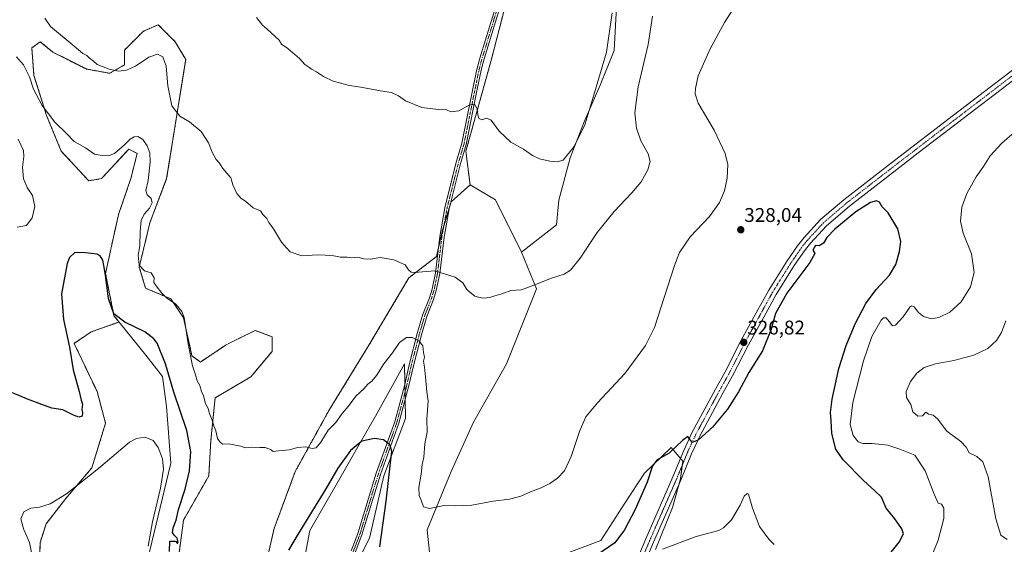
# Model space of a CAD drawing. Units: metres. Extents: x 622370 to 625870, y 4655470 to 4657844.
# Drawn here: x 624004 to 624502, y 4656276 to 4656541 of the extents above; entities that cross this region are included whole.
import ezdxf
from ezdxf.enums import TextEntityAlignment as Align

# ---------------------------------------------------------------- set-up
doc = ezdxf.new("R2010")
doc.units = ezdxf.units.M
doc.header["$MEASUREMENT"] = 0
doc.linetypes.add('TRAZO_Y_PUNTO', pattern=[1, 0.5, -0.25, 0, -0.25])
doc.linetypes.add('TRAZOS', pattern=[0.75, 0.5, -0.25])
for name, color, linetype, lineweight in [('Arbolado forestal', 92, 'TRAZOS', 0), ('Arbolado forestal CxS', 92, 'Continuous', 0), ('Camino', 19, 'Continuous', 0), ('Camino Cxs', 19, 'Continuous', 0), ('Camino eje', 39, 'TRAZO_Y_PUNTO', 13), ('Carátula', 7, 'Continuous', 5), ('Cultivos herbáceos CxS', 92, 'Continuous', 0), ('Curva de nivel maestra', 36, 'Continuous', 30), ('Curva de nivel normal', 36, 'Continuous', 0), ('Matorral', 135, 'Continuous', 0), ('Matorral CxS', 135, 'Continuous', 0), ('Pastizal CxS', 92, 'Continuous', 0), ('Punto de cota en terreno', 7, 'Continuous', 0), ('Rótulo de punto de cota en terreno', 19, 'Continuous', 0)]:
    doc.layers.add(name, color=color, linetype=linetype, lineweight=lineweight)
doc.styles.add('Arial', font='txt', dxfattribs={"height": 0.2})

# ---------------------------------------------------------------- blocks, each defined once
blk = doc.blocks.new('*U156')
at = {"layer": 'Cultivos herbáceos CxS', "color": 92, "linetype": 'Continuous', "lineweight": 0}
for points in [[(624014.21, 4656257.77, 320.2), (624014.59, 4656276.82, 318.75), (624017.64, 4656286.39, 318.59), (624027.64, 4656299.22, 319.43), (624040.77, 4656314.63, 320.34), (624047.66, 4656337.21, 321.67), (624043.41, 4656353.18, 322.19), (624031.77, 4656377.53, 323.71), (624040.45, 4656383.31, 322.89), (624054.49, 4656388.31, 324.39), (624067.98, 4656371.51, 323.03), (624076.37, 4656360.83, 323.75), (624078.48, 4656345.61, 322.41), (624080.66, 4656316.97, 320.93), (624067.89, 4656263.73, 320.19)], [(624146.64, 4656260.54, 320.52), (624150.9, 4656282.9, 322.89), (624165.34, 4656308.03, 323.66), (624176.44, 4656327.62, 324.84), (624183.97, 4656340.66, 326.14), (624198.68, 4656367.23, 328.54), (624199.02, 4656349.74, 327.19), (624199.23, 4656339.59, 326.74), (624188.15, 4656310.58, 323.98), (624180.96, 4656279.03, 322.3), (624167.63, 4656252.89, 318.74)], [(624325.45, 4656273.31, 320.13), (624333.96, 4656294.61, 321.84), (624338.08, 4656309.05, 322.87), (624339.23, 4656317.96, 323.65), (624335.33, 4656322.6, 324.47), (624333.43, 4656324.87, 325.41), (624319.83, 4656311.95, 325.85), (624309.98, 4656296.81, 326.81), (624297.87, 4656277.88, 326.46), (624261.52, 4656264.25, 327.5)], [(624212.3, 4656262.3, 328.74), (624210.12, 4656283.23, 329.32), (624222.15, 4656312.71, 330.75), (624233.51, 4656337.7, 331.54), (624250.17, 4656367.23, 332.99), (624265.31, 4656405.09, 334.75), (624257.83, 4656423.56, 336.24), (624275.42, 4656437.38, 337.1), (624276.57, 4656449.79, 338.13), (624282.39, 4656471.32, 339.44), (624289.37, 4656489.36, 340.17), (624297.52, 4656507.99, 339.24), (624304.5, 4656525.45, 338.86), (624305.67, 4656547.56, 339.21)]]:
    blk.add_polyline3d(points, dxfattribs=at)
blk = doc.blocks.new('*U159')
at = {"layer": 'Curva de nivel normal', "color": 36, "linetype": 'Continuous', "lineweight": 0}
blk.add_polyline3d([(624303.61, 4656544.48, 340), (624300.65, 4656524.6, 340), (624294.66, 4656504.08, 340), (624289.82, 4656487.88, 340), (624284.4, 4656476.98, 340), (624278.83, 4656470.09, 340), (624275.84, 4656469.28, 340), (624272.15, 4656469.49, 340), (624266.81, 4656470.68, 340), (624263.24, 4656472.44, 340), (624258.72, 4656475.58, 340), (624252.34, 4656479.18, 340), (624246.44, 4656484.66, 340), (624242.41, 4656490.31, 340), (624240, 4656491.32, 340), (624237.74, 4656490.51, 340), (624236.24, 4656491.17, 340), (624235.64, 4656492.96, 340), (624235.4, 4656496.07, 340), (624234.02, 4656498.39, 340), (624231.35, 4656497.92, 340), (624226.1, 4656494.96, 340), (624222.12, 4656494.52, 340), (624219.83, 4656495.5, 340), (624215.86, 4656495.59, 340), (624207.44, 4656496.62, 340), (624199.11, 4656499.98, 340), (624195.7, 4656502.6, 340), (624192.09, 4656504.19, 340), (624186.55, 4656505.04, 340), (624176.59, 4656506.88, 340), (624170.8, 4656507.75, 340), (624162.71, 4656509.99, 340), (624157.74, 4656512.32, 340), (624154.25, 4656514.75, 340), (624151.73, 4656515.98, 340), (624150.3, 4656517.06, 340), (624148.27, 4656518.42, 340), (624145.63, 4656521.36, 340), (624139.81, 4656526.55, 340), (624136.59, 4656528.75, 340), (624135.43, 4656530.76, 340), (624129.35, 4656536.26, 340), (624126.95, 4656538.27, 340), (624123.94, 4656542.11, 340)], dxfattribs=at)
blk = doc.blocks.new('*U168')
at = {"layer": 'Curva de nivel normal', "color": 36, "linetype": 'Continuous', "lineweight": 0}
blk.add_polyline3d([(624323.97, 4656542.9, 335), (624321.76, 4656528.59, 335), (624316.7, 4656507.05, 335), (624315.04, 4656493.97, 335), (624315.77, 4656486.31, 335), (624318.02, 4656479.84, 335), (624321.68, 4656473.33, 335), (624322.69, 4656469.36, 335), (624321.54, 4656465.17, 335), (624318.19, 4656459.13, 335), (624313.56, 4656453.5, 335), (624304.56, 4656444.16, 335), (624295.93, 4656433.51, 335), (624287.33, 4656420.52, 335), (624282.43, 4656414.51, 335), (624279.27, 4656412.44, 335), (624272.97, 4656410.42, 335), (624263.11, 4656406.65, 335), (624257.69, 4656404.63, 335), (624252.45, 4656404.26, 335), (624247.9, 4656402.61, 335), (624244.36, 4656401.55, 335), (624241.75, 4656400.64, 335), (624238.41, 4656400.4, 335), (624236.08, 4656400.9, 335), (624234.14, 4656401.32, 335), (624232.31, 4656402.84, 335), (624230.14, 4656404.74, 335), (624228.04, 4656408.18, 335), (624224.26, 4656410.96, 335), (624214.03, 4656414.21, 335), (624203.77, 4656413.38, 335), (624202.06, 4656413.47, 335), (624200.76, 4656414.65, 335), (624198.97, 4656417.23, 335), (624193.3, 4656419.7, 335), (624186.41, 4656420.94, 335), (624181.44, 4656420.07, 335), (624178.11, 4656420.14, 335), (624175.01, 4656421.08, 335), (624172.03, 4656420.68, 335), (624169.71, 4656421.12, 335), (624166.33, 4656421.14, 335), (624163.01, 4656421.78, 335), (624158.66, 4656422.01, 335), (624154.77, 4656422.22, 335), (624146.77, 4656421.74, 335), (624140.95, 4656423.76, 335), (624138.99, 4656425.73, 335), (624136.5, 4656428.72, 335), (624132.41, 4656435.4, 335), (624130.18, 4656438.51, 335), (624129.08, 4656440.59, 335), (624127.11, 4656442.62, 335), (624125.99, 4656444.41, 335), (624122.22, 4656445.99, 335), (624118.43, 4656449.28, 335), (624116.08, 4656450.74, 335), (624113.91, 4656453.15, 335), (624112.01, 4656457.54, 335), (624110.97, 4656461.14, 335), (624106.84, 4656465.8, 335), (624105.15, 4656468.49, 335), (624103.52, 4656470.48, 335), (624101.5, 4656474.04, 335), (624099.6, 4656478.82, 335), (624096.03, 4656484.53, 335), (624090.06, 4656489.47, 335), (624085.19, 4656492.28, 335), (624081.08, 4656497.6, 335), (624079.14, 4656507.55, 335), (624078.23, 4656517.6, 335), (624076.62, 4656522.22, 335), (624073.89, 4656523.63, 335), (624069.44, 4656522.18, 335), (624062.78, 4656517.48, 335), (624058.16, 4656515.48, 335), (624054.27, 4656515.06, 335), (624049.49, 4656516.02, 335), (624043.39, 4656518.38, 335), (624041.39, 4656520.2, 335), (624039.52, 4656521.66, 335), (624038.21, 4656522.89, 335), (624036.18, 4656524.04, 335), (624031.79, 4656527.63, 335), (624019.94, 4656537.66, 335), (624016.98, 4656541.8, 335)], dxfattribs=at)
blk = doc.blocks.new('*U173')
at = {"layer": 'Curva de nivel normal', "color": 36, "linetype": 'Continuous', "lineweight": 0}
for points in [[(624385.32, 4656275.91, 320), (624382.7, 4656278.63, 320), (624378.02, 4656284.93, 320), (624374.42, 4656294.33, 320), (624372.39, 4656301.31, 320), (624371.68, 4656301.75, 320), (624370.26, 4656300.39, 320), (624368.19, 4656295.84, 320), (624363.84, 4656288.34, 320), (624359.85, 4656284.28, 320), (624357.39, 4656282.92, 320), (624346.06, 4656279.9, 320), (624329.02, 4656273.48, 320)], [(624069.16, 4656275.03, 320), (624071.43, 4656287.3, 320), (624075.42, 4656304.42, 320), (624077, 4656313.97, 320), (624076.48, 4656319.15, 320), (624074.21, 4656324.97, 320), (624071.66, 4656328.37, 320), (624067.67, 4656330.2, 320), (624063.24, 4656329.53, 320), (624059.8, 4656327.54, 320), (624044.04, 4656314.24, 320), (624028.02, 4656301.56, 320), (624019.7, 4656296.4, 320), (624014.28, 4656294.78, 320), (624009.85, 4656294.28, 320), (624006.4, 4656292.37, 320), (624004.95, 4656288.82, 320), (624006.18, 4656283.76, 320), (624009.23, 4656276.91, 320), (624010.51, 4656270.98, 320)]]:
    blk.add_polyline3d(points, dxfattribs=at)
blk = doc.blocks.new('*U180')
at = {"layer": 'Curva de nivel normal', "color": 36, "linetype": 'Continuous', "lineweight": 0}
for points in [[(624461.6, 4656262, 330), (624468.16, 4656278.05, 330), (624470.99, 4656289.07, 330), (624471.04, 4656294.2, 330), (624469.93, 4656296.32, 330), (624468.22, 4656296.78, 330), (624466.26, 4656301.25, 330), (624461.72, 4656313.06, 330), (624456.48, 4656321.08, 330), (624448.86, 4656324.09, 330), (624442.74, 4656326.08, 330), (624434.92, 4656326.95, 330), (624430.2, 4656326.85, 330), (624427.85, 4656327.76, 330), (624425.3, 4656330.97, 330), (624423.75, 4656336.49, 330), (624425.09, 4656347.67, 330), (624430.42, 4656368.67, 330), (624434.77, 4656381.06, 330), (624439.47, 4656389.21, 330), (624440.59, 4656390.34, 330), (624442.02, 4656390.45, 330), (624443.39, 4656388.54, 330), (624445.12, 4656386.39, 330), (624446.72, 4656386.69, 330), (624450.54, 4656390.87, 330), (624453.94, 4656395.74, 330), (624454.74, 4656396.4, 330), (624456.1, 4656396.01, 330), (624458.2, 4656393.12, 330), (624460.76, 4656391.01, 330), (624464.78, 4656389.97, 330), (624468.55, 4656390.56, 330), (624474.04, 4656393.31, 330), (624479.9, 4656398.52, 330), (624484.61, 4656406.16, 330), (624486.36, 4656413.25, 330), (624485, 4656422.79, 330), (624480.86, 4656433.25, 330), (624479.47, 4656439.29, 330), (624480.24, 4656446.28, 330), (624482.72, 4656453.28, 330), (624487.38, 4656461.61, 330), (624491.17, 4656466.94, 330), (624494.46, 4656472.28, 330), (624500.34, 4656478.61, 330), (624514.14, 4656490.61, 330)], [(624364.49, 4656546.17, 330), (624360.27, 4656539.68, 330), (624353.08, 4656526.24, 330), (624347.05, 4656512.6, 330), (624345.62, 4656506.32, 330), (624345.48, 4656503.51, 330), (624346.94, 4656498.94, 330), (624355.11, 4656485.17, 330), (624360.63, 4656473.52, 330), (624361.93, 4656467.84, 330), (624361.69, 4656460.94, 330), (624360.34, 4656454.61, 330), (624357.8, 4656448.61, 330), (624352.73, 4656441.68, 330), (624342.96, 4656431.41, 330), (624337.55, 4656423.49, 330), (624334.99, 4656416.88, 330), (624324.97, 4656385.47, 330), (624320.41, 4656376.37, 330), (624310.07, 4656362.4, 330), (624296.07, 4656347.44, 330), (624290.28, 4656340.46, 330), (624286.98, 4656332.97, 330), (624282.88, 4656320.31, 330), (624279.49, 4656313.07, 330), (624275.99, 4656309.36, 330), (624272.08, 4656306.7, 330), (624267.75, 4656304.49, 330), (624262.32, 4656302.51, 330), (624257.37, 4656300.26, 330), (624251.65, 4656298.81, 330), (624243.41, 4656297.81, 330), (624232.75, 4656295.78, 330), (624224.67, 4656295.46, 330), (624218.74, 4656295.52, 330), (624211.32, 4656294.02, 330), (624208.27, 4656294.94, 330), (624207.28, 4656297.83, 330), (624206.08, 4656300.63, 330), (624205.82, 4656304.7, 330), (624207.12, 4656311.46, 330), (624207.62, 4656316.3, 330), (624208.43, 4656320.1, 330), (624208.92, 4656326.73, 330), (624210.03, 4656332.72, 330), (624209.98, 4656339.46, 330), (624210.57, 4656348.28, 330), (624209.86, 4656353.05, 330), (624209.5, 4656358.68, 330), (624208.8, 4656365.55, 330), (624208.34, 4656368.6, 330), (624208.76, 4656370.62, 330), (624208.27, 4656372.96, 330), (624207.86, 4656376.35, 330), (624205.98, 4656378.88, 330), (624202.48, 4656380.56, 330), (624199.72, 4656380.52, 330), (624196.08, 4656378.01, 330), (624192.62, 4656372.76, 330), (624188.27, 4656367.17, 330), (624184.58, 4656361.35, 330), (624182.13, 4656358.39, 330), (624180.16, 4656356.93, 330), (624178.04, 4656354.54, 330), (624174.16, 4656350.89, 330), (624170.27, 4656345.54, 330), (624167.11, 4656342.06, 330), (624163.94, 4656337.55, 330), (624160.1, 4656333.58, 330), (624156.43, 4656327.56, 330), (624154.1, 4656324.71, 330), (624151.94, 4656324.48, 330), (624148.84, 4656325.31, 330), (624144.63, 4656324.84, 330), (624140.49, 4656323.8, 330), (624134.94, 4656323.24, 330), (624132.31, 4656322.96, 330), (624130.93, 4656323.91, 330), (624128.31, 4656324.95, 330), (624125.54, 4656324.86, 330), (624121.2, 4656325.03, 330), (624118.21, 4656324.79, 330), (624115.98, 4656325.63, 330), (624113.29, 4656326.12, 330), (624109.99, 4656326.8, 330), (624106.67, 4656326.65, 330), (624105.32, 4656327.78, 330), (624104.18, 4656329.38, 330), (624103.36, 4656333.39, 330), (624102.28, 4656335.87, 330), (624101.46, 4656338.75, 330), (624100.1, 4656342.09, 330), (624099.43, 4656344.58, 330), (624098.19, 4656347.15, 330), (624097.19, 4656351.05, 330), (624096.17, 4656353.15, 330), (624095.22, 4656356.24, 330), (624093.95, 4656358.6, 330), (624093.08, 4656361.68, 330), (624091.52, 4656366.16, 330), (624089.43, 4656377.24, 330), (624087.31, 4656390.63, 330), (624086.16, 4656393.64, 330), (624083.15, 4656397.39, 330), (624078.44, 4656400.53, 330), (624076.01, 4656402.86, 330), (624073.16, 4656406.62, 330), (624072.06, 4656408.32, 330), (624072.22, 4656410.6, 330), (624070.72, 4656413.08, 330), (624067.38, 4656414.19, 330), (624064.61, 4656417, 330), (624064.2, 4656422.02, 330), (624065.02, 4656426.73, 330), (624065.09, 4656434.07, 330), (624065.69, 4656439.6, 330), (624067.23, 4656442.76, 330), (624069.79, 4656445.85, 330), (624071.16, 4656448.5, 330), (624070.78, 4656450.63, 330), (624068.66, 4656452.63, 330), (624068.08, 4656454.73, 330), (624069.16, 4656459.88, 330), (624070.14, 4656469.12, 330), (624069.95, 4656473.77, 330), (624068.67, 4656477.35, 330), (624066.42, 4656480.59, 330), (624063.92, 4656481.98, 330), (624062.05, 4656481.82, 330), (624060.11, 4656480.66, 330), (624057.31, 4656477.9, 330), (624052.11, 4656473.48, 330), (624049.23, 4656472.19, 330), (624045.98, 4656472.42, 330), (624042.08, 4656473.03, 330), (624037.46, 4656476.23, 330), (624031.73, 4656479.55, 330), (624027.99, 4656483.48, 330), (624022.04, 4656489.2, 330), (624015.64, 4656497.69, 330), (624011.28, 4656506.02, 330), (624009.18, 4656512.17, 330), (624006.24, 4656518.23, 330), (624002.66, 4656522.36, 330)], [(624003.6, 4656480.68, 330), (624006.28, 4656475.04, 330), (624006.46, 4656471.94, 330), (624005.67, 4656466.56, 330), (624006.25, 4656460.69, 330), (624008.04, 4656456.3, 330), (624010.81, 4656452.21, 330), (624011.86, 4656446.62, 330), (624010.52, 4656440.92, 330), (624007.78, 4656437.03, 330), (624003.07, 4656436.19, 330)]]:
    blk.add_polyline3d(points, dxfattribs=at)
blk = doc.blocks.new('*U188')
at = {"layer": 'Curva de nivel maestra', "color": 36, "linetype": 'Continuous', "lineweight": 30}
for points in [[(624440.95, 4656267.65, 325), (624448.47, 4656277.12, 325), (624450.7, 4656281.29, 325), (624449.92, 4656283.85, 325), (624446.36, 4656288.95, 325), (624441.96, 4656294.21, 325), (624439.66, 4656299.88, 325), (624436.19, 4656303.06, 325), (624430.42, 4656308.16, 325), (624420.19, 4656318.63, 325), (624416.58, 4656323.98, 325), (624414.51, 4656331.97, 325), (624414.17, 4656338.3, 325), (624413.83, 4656342.63, 325), (624414.61, 4656349.3, 325), (624418.1, 4656364.87, 325), (624421.73, 4656376.38, 325), (624426.3, 4656387.31, 325), (624431.74, 4656397.67, 325), (624436.83, 4656404.72, 325), (624443.61, 4656411.9, 325), (624446.78, 4656417.29, 325), (624448.74, 4656423.95, 325), (624449.39, 4656428.95, 325), (624447.92, 4656435.33, 325), (624442.95, 4656443.38, 325), (624439.86, 4656446.43, 325), (624438.63, 4656448.86, 325), (624436.99, 4656449.55, 325), (624434.08, 4656448.74, 325), (624426.59, 4656444.02, 325), (624415.99, 4656435.24, 325), (624412.05, 4656431.05, 325), (624410.33, 4656428.11, 325), (624408.13, 4656426.73, 325), (624406.23, 4656427.03, 325), (624404.88, 4656424.66, 325), (624405.93, 4656422.94, 325), (624403.35, 4656418.37, 325), (624391.7, 4656402.8, 325), (624386.03, 4656392.62, 325), (624383.76, 4656384.17, 325), (624379.42, 4656373.82, 325), (624372.63, 4656362.88, 325), (624367.41, 4656352.97, 325), (624361.88, 4656344.3, 325), (624354.23, 4656335.14, 325), (624347.09, 4656328.72, 325), (624344.18, 4656327.42, 325), (624342.89, 4656328.78, 325), (624341.85, 4656330.39, 325), (624339.06, 4656328.41, 325), (624332.31, 4656322.05, 325), (624326.36, 4656318.7, 325), (624324, 4656315.64, 325), (624321.29, 4656307.31, 325), (624315.12, 4656293.64, 325), (624309.77, 4656283.31, 325), (624304.88, 4656276.68, 325), (624296.37, 4656270.77, 325)], [(624186.2, 4656274.74, 325), (624189.45, 4656297.86, 325), (624192.23, 4656323.12, 325), (624191.29, 4656326.26, 325), (624188.04, 4656328.8, 325), (624183.5, 4656329.48, 325), (624177.06, 4656328.16, 325), (624171.44, 4656323.44, 325), (624165.05, 4656314.49, 325), (624158.92, 4656304.1, 325), (624144.93, 4656281.32, 325), (624140.11, 4656272.98, 325)], [(624080.02, 4656272.32, 325), (624080.11, 4656277.51, 325), (624083.07, 4656277.53, 325), (624084, 4656276.4, 325), (624084.27, 4656277, 325), (624083.8, 4656279.12, 325), (624082.24, 4656280.56, 325), (624081.49, 4656282.02, 325), (624081.81, 4656284.34, 325), (624083.37, 4656288.23, 325), (624084.47, 4656293.65, 325), (624087.8, 4656303.91, 325), (624090.06, 4656313.12, 325), (624090.72, 4656322.9, 325), (624088.73, 4656333.45, 325), (624082.16, 4656352.78, 325), (624077.93, 4656367.24, 325), (624073.76, 4656377.56, 325), (624072.12, 4656379.88, 325), (624067.52, 4656383.4, 325), (624057.34, 4656388.19, 325), (624051.81, 4656392.52, 325), (624049.13, 4656400.1, 325), (624047.63, 4656412, 325), (624046.75, 4656416.91, 325), (624046.35, 4656419.52, 325), (624044.98, 4656421.71, 325), (624043.4, 4656422.57, 325), (624035.99, 4656423.35, 325), (624031.9, 4656423.18, 325), (624029.47, 4656420.84, 325), (624028.2, 4656417.89, 325), (624025.4, 4656402.57, 325), (624026.42, 4656389.64, 325), (624029.38, 4656375.61, 325), (624031.28, 4656364.1, 325), (624034.28, 4656353.18, 325), (624035.36, 4656348.83, 325), (624036.09, 4656346.75, 325), (624035.67, 4656344.18, 325), (624036.02, 4656342.5, 325), (624035.79, 4656340.76, 325), (624034.12, 4656340.26, 325), (624031.45, 4656341.21, 325), (624026.12, 4656343.91, 325), (624020.45, 4656344.76, 325), (624015.45, 4656346.64, 325), (624008.19, 4656349.28, 325), (624000.73, 4656352.53, 325)]]:
    blk.add_polyline3d(points, dxfattribs=at)
blk = doc.blocks.new('5PATER')
at = {"layer": 'Carátula', "linetype": 'Continuous', "lineweight": 5}
h = blk.add_hatch(color=250, dxfattribs=at)
edge = h.paths.add_edge_path()
edge.add_ellipse((0, 0.01), major_axis=(-1.33, -1.34), ratio=0.999422, start_angle=0, end_angle=360)

msp = doc.modelspace()

# ---------------------------------------------------------------- linework, layer by layer
at = {"layer": 'Arbolado forestal', "color": 92, "linetype": 'TRAZOS', "lineweight": 0}
for points in [[(624264.35, 4656605.25, 346.8), (624242.59, 4656521.14, 341.56), (624229.66, 4656474.57, 338.77), (624231.79, 4656457.53, 337.87)], [(624082.78, 4656256.28, 325.42), (624087.04, 4656288.22, 325.55), (624099.81, 4656310.58, 328.25), (624100.88, 4656328.69, 327.85), (624103.01, 4656349.98, 330.78), (624121.1, 4656360.63, 331.72), (624131.74, 4656373.41, 332.78), (624131.74, 4656380.86, 333.17), (624128.54, 4656382.07, 333.15), (624123.23, 4656384.06, 333.06), (624114.68, 4656379.78, 332.42), (624108.33, 4656376.6, 331.84), (624095.56, 4656368.09, 330.68), (624091.3, 4656371.28, 330), (624087.04, 4656390.45, 329.38), (624080.66, 4656400.03, 329.98), (624067.89, 4656405.36, 329.58), (624064.69, 4656416, 329.3), (624070.01, 4656438.36, 331.38), (624078.53, 4656460.73, 331.93), (624088.13, 4656520.94, 336.95), (624082.79, 4656529.94, 336.3), (624074.27, 4656538.46, 336.63), (624066.82, 4656535.26, 336.63), (624057.24, 4656525.68, 335.92), (624057.24, 4656518.23, 335.26), (624049.79, 4656513.97, 334.69), (624038.09, 4656516.1, 334.5), (624021.06, 4656524.62, 334.23), (624014.67, 4656529.94, 333.12), (624010.41, 4656526.75, 331.54), (624011.48, 4656512.9, 330.52), (624017.86, 4656492.67, 329.53), (624025.31, 4656474.57, 328), (624039.15, 4656459.66, 327.03), (624045.54, 4656460.73, 327.25), (624053.18, 4656468.96, 328.57), (624059.37, 4656475.63, 329.35), (624063.63, 4656473.51, 329.02), (624060.44, 4656460.73, 327.8), (624054.76, 4656444.1, 326.51), (624054.34, 4656443.08, 326.45), (624051.34, 4656429.71, 325.81), (624047.66, 4656412.81, 325.01), (624051.92, 4656391.51, 324.82), (624054.49, 4656388.31, 324.39)], [(624231.79, 4656457.53, 337.87), (624222.15, 4656449.01, 337.2), (624221.67, 4656447.42, 337.08), (624218.55, 4656437, 336.42), (624217.61, 4656433.86, 336.18), (624215.77, 4656425.78, 335.7), (624214.76, 4656421.33, 335.39), (624200.92, 4656410.68, 334.72), (624180.7, 4656376.6, 332.82), (624160.48, 4656343.59, 330.89), (624143.45, 4656312.71, 329.34), (624132.81, 4656283.96, 327.53), (624126.42, 4656256.28, 325.61)], [(624054.49, 4656388.31, 324.39), (624040.45, 4656383.31, 322.89), (624031.77, 4656377.53, 323.71), (624043.41, 4656353.18, 322.19), (624047.66, 4656337.21, 321.67), (624040.77, 4656314.63, 320.34), (624027.64, 4656299.22, 319.43), (624017.64, 4656286.39, 318.59), (624014.59, 4656276.82, 318.75), (624014.2, 4656257.77, 320.2), (624025.31, 4656246.7, 317.69), (624027.44, 4656232.85, 317.02), (624022.12, 4656219.01, 317.43), (624014.67, 4656207.3, 317.92), (624008.65, 4656196.74, 318.09), (624007.54, 4656184.66, 318.03), (624010.23, 4656172.63, 318.06), (624035.95, 4656143.41, 316.97), (624038.08, 4656124.24, 316.79), (624033.83, 4656105.07, 316.24), (624029.57, 4656079.52, 315.45), (624014.54, 4656037.43, 315.25)]]:
    msp.add_polyline3d(points, dxfattribs=at)
at = {"layer": 'Arbolado forestal CxS', "color": 92, "linetype": 'Continuous', "lineweight": 0}
for points in [[(624264.36, 4656605.25, 346.8), (624242.59, 4656521.14, 341.56), (624229.66, 4656474.57, 338.77), (624231.79, 4656457.53, 337.87), (624222.15, 4656449.01, 337.2), (624217.61, 4656433.86, 336.18), (624214.76, 4656421.33, 335.39), (624200.92, 4656410.68, 334.72), (624180.7, 4656376.6, 332.82), (624160.48, 4656343.59, 330.89), (624143.45, 4656312.71, 329.34), (624132.81, 4656283.96, 327.53), (624126.42, 4656256.28, 325.61)], [(624082.79, 4656256.28, 325.42), (624087.04, 4656288.22, 325.55), (624099.81, 4656310.58, 328.25), (624100.88, 4656328.69, 327.85), (624103.01, 4656349.98, 330.78), (624121.1, 4656360.63, 331.72), (624131.74, 4656373.41, 332.78), (624131.74, 4656380.86, 333.17), (624128.54, 4656382.07, 333.15), (624123.23, 4656384.06, 333.06), (624114.68, 4656379.78, 332.42), (624108.33, 4656376.6, 331.84), (624095.56, 4656368.09, 330.68), (624091.3, 4656371.28, 330), (624087.04, 4656390.45, 329.38), (624080.66, 4656400.03, 329.98), (624067.89, 4656405.36, 329.58), (624064.69, 4656416, 329.3), (624070.01, 4656438.36, 331.38), (624078.53, 4656460.73, 331.93), (624088.13, 4656520.94, 336.95), (624082.79, 4656529.94, 336.3), (624074.27, 4656538.46, 336.63), (624066.82, 4656535.26, 336.63), (624057.24, 4656525.68, 335.92), (624057.24, 4656518.23, 335.26), (624049.79, 4656513.97, 334.69), (624038.09, 4656516.1, 334.5), (624021.06, 4656524.62, 334.23), (624014.67, 4656529.94, 333.12), (624010.41, 4656526.75, 331.54), (624011.48, 4656512.9, 330.52), (624017.86, 4656492.67, 329.53), (624025.31, 4656474.57, 328), (624039.15, 4656459.66, 327.03), (624045.54, 4656460.73, 327.25), (624053.18, 4656468.96, 328.57), (624059.37, 4656475.63, 329.35), (624063.63, 4656473.5, 329.02), (624060.44, 4656460.73, 327.8), (624054.76, 4656444.1, 326.51), (624054.34, 4656443.08, 326.45), (624051.34, 4656429.71, 325.81), (624047.66, 4656412.81, 325.01), (624051.92, 4656391.51, 324.82), (624054.49, 4656388.31, 324.39), (624040.45, 4656383.31, 322.89), (624031.77, 4656377.53, 323.71), (624043.41, 4656353.18, 322.19), (624047.66, 4656337.21, 321.67), (624040.77, 4656314.63, 320.34), (624027.64, 4656299.22, 319.43), (624017.64, 4656286.39, 318.59), (624014.59, 4656276.82, 318.75), (624014.21, 4656257.77, 320.2)]]:
    msp.add_polyline3d(points, dxfattribs=at)
at = {"layer": 'Camino', "color": 19, "linetype": 'Continuous', "lineweight": 0}
for points in [[(624171.77, 4656272.69, 320.26), (624175.11, 4656281.51, 321.02), (624184.41, 4656311.94, 323.48), (624193.75, 4656337.85, 325.91), (624198.77, 4656356.71, 327.68), (624201.19, 4656367.3, 328.54), (624205.09, 4656382.45, 330.25), (624207.8, 4656391.71, 331.58), (624211.21, 4656400.46, 333.07), (624212.58, 4656404.83, 333.9), (624214.29, 4656413.21, 334.78), (624216.45, 4656431.55, 336.03), (624219.06, 4656445.99, 336.94), (624224.66, 4656468.34, 338.19), (624227.65, 4656478.59, 338.97), (624235.07, 4656515.24, 341.02), (624236.31, 4656520.18, 341.32), (624236.75, 4656521.6, 341.41), (624244.41, 4656546.66, 342.97)], [(624246.51, 4656546.07, 342.91), (624238.42, 4656519.59, 341.37), (624237.2, 4656514.75, 341), (624235.43, 4656506.01, 340.49), (624229.78, 4656478.06, 338.97), (624226.77, 4656467.77, 338.19), (624221.2, 4656445.53, 336.95), (624218.62, 4656431.23, 336.04), (624216.45, 4656412.86, 334.8), (624214.7, 4656404.28, 334.05), (624213.27, 4656399.73, 333.3), (624209.87, 4656391.01, 331.65), (624207.19, 4656381.87, 330.33), (624203.31, 4656366.79, 328.7), (624200.9, 4656356.19, 327.72), (624195.84, 4656337.19, 326), (624186.48, 4656311.25, 323.54), (624177.18, 4656280.81, 321.21), (624173.79, 4656271.84, 320.47)], [(624310.76, 4656255.51, 319.5), (624320.51, 4656278.8, 320.97), (624334.19, 4656310.05, 323.11), (624339.69, 4656323.42, 324.42), (624343.94, 4656332.62, 325.21), (624355.73, 4656354.45, 326.72), (624360.6, 4656363.13, 326.97), (624368.62, 4656378.8, 326.73), (624376.36, 4656392.91, 326.31), (624382.64, 4656404.33, 326.06), (624391.92, 4656419.15, 325.89), (624397.16, 4656426.77, 325.74), (624400.45, 4656430.93, 325.68), (624408.82, 4656440.05, 325.73), (624420.63, 4656450.11, 325.89), (624446.13, 4656469.94, 326.4), (624475.95, 4656492.74, 327.29), (624513.72, 4656521.61, 328.53)], [(624516.36, 4656518.19, 328.77), (624458.17, 4656473.7, 326.71), (624448.77, 4656466.52, 326.36), (624423.36, 4656446.76, 325.52), (624411.82, 4656436.93, 325.53), (624403.74, 4656428.12, 325.52), (624400.64, 4656424.2, 325.76), (624395.53, 4656416.78, 325.75), (624386.37, 4656402.14, 325.94), (624380.14, 4656390.83, 326.21), (624372.44, 4656376.77, 326.7), (624364.41, 4656361.08, 326.79), (624359.51, 4656352.37, 326.54), (624347.81, 4656330.69, 324.9), (624343.65, 4656321.69, 323.68), (624338.17, 4656308.36, 322.8), (624324.48, 4656277.1, 320.49), (624314.64, 4656253.6, 319.15)]]:
    msp.add_polyline3d(points, dxfattribs=at)
at = {"layer": 'Camino Cxs', "color": 19, "linetype": 'Continuous', "lineweight": 0}
for points in [[(624171.77, 4656272.69, 320.26), (624175.11, 4656281.51, 321.02), (624184.41, 4656311.94, 323.48), (624193.75, 4656337.85, 325.91), (624198.77, 4656356.71, 327.68), (624201.19, 4656367.3, 328.54), (624205.09, 4656382.45, 330.25), (624207.8, 4656391.71, 331.58), (624211.21, 4656400.46, 333.07), (624212.58, 4656404.83, 333.9), (624214.29, 4656413.21, 334.78), (624216.45, 4656431.55, 336.03), (624219.06, 4656445.99, 336.94), (624224.66, 4656468.34, 338.19), (624227.65, 4656478.59, 338.97), (624235.07, 4656515.24, 341.02), (624236.31, 4656520.18, 341.32), (624236.75, 4656521.6, 341.41), (624244.41, 4656546.66, 342.97)], [(624246.51, 4656546.07, 342.91), (624238.42, 4656519.59, 341.37), (624237.2, 4656514.75, 341), (624235.43, 4656506.01, 340.49), (624229.78, 4656478.06, 338.97), (624226.77, 4656467.77, 338.19), (624221.2, 4656445.53, 336.95), (624218.62, 4656431.23, 336.04), (624216.45, 4656412.86, 334.8), (624214.7, 4656404.28, 334.05), (624213.27, 4656399.73, 333.3), (624209.87, 4656391.01, 331.65), (624207.19, 4656381.87, 330.33), (624203.31, 4656366.79, 328.7), (624200.9, 4656356.19, 327.72), (624195.84, 4656337.19, 326), (624186.48, 4656311.25, 323.54), (624177.18, 4656280.81, 321.21), (624173.79, 4656271.84, 320.47)], [(624310.76, 4656255.51, 319.5), (624320.51, 4656278.8, 320.97), (624334.19, 4656310.05, 323.11), (624339.69, 4656323.42, 324.42), (624343.94, 4656332.62, 325.21), (624355.73, 4656354.45, 326.72), (624360.6, 4656363.13, 326.97), (624368.62, 4656378.8, 326.73), (624376.36, 4656392.91, 326.31), (624382.64, 4656404.33, 326.06), (624391.92, 4656419.15, 325.89), (624397.16, 4656426.77, 325.74), (624400.45, 4656430.93, 325.68), (624408.82, 4656440.05, 325.73), (624420.63, 4656450.11, 325.89), (624446.13, 4656469.94, 326.4), (624475.95, 4656492.74, 327.29), (624513.72, 4656521.61, 328.53)], [(624516.36, 4656518.19, 328.77), (624458.17, 4656473.7, 326.71), (624448.77, 4656466.52, 326.36), (624423.36, 4656446.76, 325.52), (624411.82, 4656436.93, 325.53), (624403.74, 4656428.12, 325.52), (624400.64, 4656424.2, 325.76), (624395.53, 4656416.78, 325.75), (624386.37, 4656402.14, 325.94), (624380.14, 4656390.83, 326.21), (624372.44, 4656376.77, 326.7), (624364.41, 4656361.08, 326.79), (624359.51, 4656352.37, 326.54), (624347.81, 4656330.69, 324.9), (624343.65, 4656321.69, 323.68), (624338.17, 4656308.36, 322.8), (624324.48, 4656277.1, 320.49), (624314.64, 4656253.6, 319.15)]]:
    msp.add_polyline3d(points, dxfattribs=at)
at = {"layer": 'Camino eje', "color": 39, "linetype": 'TRAZO_Y_PUNTO', "lineweight": 13}
for points in [[(624245.46, 4656546.37, 342.94), (624237.59, 4656520.6, 341.38), (624237.37, 4656519.89, 341.33), (624236.75, 4656517.42, 341.15), (624236.14, 4656515, 340.98), (624231.54, 4656492.3, 339.64), (624228.72, 4656478.33, 338.97), (624227.21, 4656473.18, 338.55), (624225.72, 4656468.06, 338.18), (624220.13, 4656445.76, 336.95), (624218.83, 4656438.54, 336.53), (624217.54, 4656431.39, 336.04), (624215.82, 4656416.86, 335.06), (624215.37, 4656413.04, 334.79), (624213.64, 4656404.56, 333.97), (624212.24, 4656400.1, 333.15), (624208.84, 4656391.36, 331.61), (624207.48, 4656386.73, 330.91), (624206.14, 4656382.16, 330.26), (624202.25, 4656367.05, 328.6), (624201.04, 4656361.75, 328.08), (624199.84, 4656356.45, 327.7), (624194.8, 4656337.52, 325.95), (624190.12, 4656324.55, 324.71), (624185.45, 4656311.6, 323.51), (624176.15, 4656281.16, 321.04), (624174.48, 4656276.75, 320.73), (624172.78, 4656272.27, 320.35)], [(624515.04, 4656519.9, 328.67), (624500.49, 4656508.78, 328.24), (624481.61, 4656494.34, 327.7), (624452.15, 4656471.82, 326.46), (624447.45, 4656468.23, 326.43), (624422, 4656448.44, 325.87), (624410.32, 4656438.49, 325.75), (624406.14, 4656433.93, 325.77), (624402.1, 4656429.53, 325.74), (624398.9, 4656425.49, 325.8), (624396.28, 4656421.68, 325.92), (624393.73, 4656417.97, 325.86), (624389.15, 4656410.65, 325.9), (624384.51, 4656403.24, 326.05), (624381.37, 4656397.53, 326.27), (624378.25, 4656391.87, 326.3), (624374.4, 4656384.84, 326.54), (624370.53, 4656377.79, 326.79), (624362.51, 4656362.11, 326.88), (624360.06, 4656357.75, 326.82), (624357.62, 4656353.41, 326.64), (624351.77, 4656342.57, 326.18), (624345.88, 4656331.66, 325.23), (624341.67, 4656322.56, 324.31), (624336.18, 4656309.21, 323.11), (624329.34, 4656293.58, 321.91), (624322.5, 4656277.95, 320.76), (624312.7, 4656254.56, 319.42)]]:
    msp.add_polyline3d(points, dxfattribs=at)
at = {"layer": 'Cultivos herbáceos CxS', "color": 92, "linetype": 'Continuous', "lineweight": 0}
for points in [[(624305.67, 4656547.56, 339.21), (624304.5, 4656525.45, 338.86), (624297.52, 4656507.99, 339.24), (624289.37, 4656489.36, 340.17), (624282.39, 4656471.32, 339.44), (624276.57, 4656449.79, 338.13), (624275.42, 4656437.38, 337.1), (624257.83, 4656423.56, 336.24)], [(624257.83, 4656423.56, 336.24), (624265.31, 4656405.09, 334.75), (624250.16, 4656367.23, 332.99), (624233.51, 4656337.7, 331.54), (624222.15, 4656312.71, 330.75), (624210.12, 4656283.23, 329.32), (624212.3, 4656262.3, 328.74)], [(624054.49, 4656388.31, 324.39), (624040.45, 4656383.31, 322.89), (624031.77, 4656377.53, 323.71), (624043.41, 4656353.18, 322.19), (624047.66, 4656337.21, 321.67), (624040.77, 4656314.63, 320.34), (624027.64, 4656299.22, 319.43), (624017.64, 4656286.39, 318.59), (624014.59, 4656276.82, 318.75), (624014.2, 4656257.77, 320.2), (624025.31, 4656246.7, 317.69), (624027.44, 4656232.85, 317.02), (624022.12, 4656219.01, 317.43), (624014.67, 4656207.3, 317.92), (624008.65, 4656196.74, 318.09), (624007.54, 4656184.66, 318.03), (624010.23, 4656172.63, 318.06), (624035.95, 4656143.41, 316.97), (624038.08, 4656124.24, 316.79), (624033.83, 4656105.07, 316.24), (624029.57, 4656079.52, 315.45), (624014.54, 4656037.43, 315.25)], [(624067.88, 4656263.73, 320.19), (624080.66, 4656316.97, 320.93), (624078.48, 4656345.61, 322.41), (624076.37, 4656360.83, 323.75), (624067.98, 4656371.51, 323.03), (624054.49, 4656388.31, 324.39)], [(624167.63, 4656252.89, 318.74), (624180.96, 4656279.03, 322.3), (624188.15, 4656310.58, 323.98), (624199.23, 4656339.6, 326.74), (624199.04, 4656349.19, 327.15), (624199.02, 4656349.74, 327.19), (624198.96, 4656353.15, 327.45), (624198.88, 4656357.18, 327.71), (624198.68, 4656367.23, 328.54), (624183.97, 4656340.66, 326.14), (624176.44, 4656327.62, 324.84), (624165.34, 4656308.03, 323.66), (624150.9, 4656282.9, 322.89), (624146.64, 4656260.54, 320.52)], [(624261.52, 4656264.25, 327.5), (624297.87, 4656277.88, 326.46), (624309.98, 4656296.81, 326.81), (624319.83, 4656311.96, 325.85), (624333.43, 4656324.87, 325.41), (624335.33, 4656322.6, 324.47), (624338.03, 4656319.39, 323.85), (624339.23, 4656317.96, 323.65), (624338.98, 4656316.02, 323.42), (624338.08, 4656309.05, 322.87), (624337.34, 4656306.47, 322.66), (624333.96, 4656294.61, 321.84), (624325.44, 4656273.31, 320.13)]]:
    msp.add_polyline3d(points, dxfattribs=at)
at = {"layer": 'Curva de nivel normal', "color": 36, "linetype": 'Continuous', "lineweight": 0}
msp.add_polyline3d([(624502.47, 4656388.96, 335), (624500.22, 4656383.03, 335), (624497.66, 4656378.9, 335), (624493.22, 4656374.84, 335), (624486.2, 4656371.53, 335), (624476.17, 4656368.88, 335), (624466.83, 4656367.24, 335), (624461.11, 4656365.27, 335), (624457.36, 4656362.43, 335), (624454.2, 4656358.32, 335), (624452.09, 4656353.25, 335), (624452.26, 4656350.09, 335), (624454.42, 4656346.58, 335), (624455.48, 4656342.92, 335), (624457.99, 4656340.78, 335), (624460.38, 4656340.92, 335), (624462.03, 4656342.69, 335), (624463.39, 4656341.82, 335), (624465.75, 4656341.29, 335), (624467.85, 4656339.42, 335), (624472.66, 4656333.13, 335), (624479.74, 4656328.02, 335), (624482.42, 4656325.02, 335), (624483.91, 4656322.18, 335), (624487.72, 4656320.32, 335), (624490.81, 4656317.6, 335), (624493.39, 4656310.13, 335), (624497.3, 4656288.91, 335), (624499.93, 4656280.58, 335), (624503.01, 4656278.37, 335)], dxfattribs=at)
at = {"layer": 'Matorral', "color": 135, "linetype": 'Continuous', "lineweight": 0}
for points in [[(624082.78, 4656256.28, 325.42), (624087.04, 4656288.22, 325.55), (624099.81, 4656310.58, 328.25), (624100.88, 4656328.69, 327.85), (624103.01, 4656349.98, 330.78), (624121.1, 4656360.63, 331.72), (624131.74, 4656373.41, 332.78), (624131.74, 4656380.86, 333.17), (624128.54, 4656382.07, 333.15), (624123.23, 4656384.06, 333.06), (624114.68, 4656379.78, 332.42), (624108.33, 4656376.6, 331.84), (624095.56, 4656368.09, 330.68), (624091.3, 4656371.28, 330), (624087.04, 4656390.45, 329.38), (624080.66, 4656400.03, 329.98), (624067.89, 4656405.36, 329.58), (624064.69, 4656416, 329.3), (624070.01, 4656438.36, 331.38), (624078.53, 4656460.73, 331.93), (624088.13, 4656520.94, 336.95), (624082.79, 4656529.94, 336.3), (624074.27, 4656538.46, 336.63), (624066.82, 4656535.26, 336.63), (624057.24, 4656525.68, 335.92), (624057.24, 4656518.23, 335.26), (624049.79, 4656513.97, 334.69), (624038.09, 4656516.1, 334.5), (624021.06, 4656524.62, 334.23), (624014.67, 4656529.94, 333.12), (624010.41, 4656526.75, 331.54), (624011.48, 4656512.9, 330.52), (624017.86, 4656492.67, 329.53), (624025.31, 4656474.57, 328), (624039.15, 4656459.66, 327.03), (624045.54, 4656460.73, 327.25), (624053.18, 4656468.96, 328.57), (624059.37, 4656475.63, 329.35), (624063.63, 4656473.51, 329.02), (624060.44, 4656460.73, 327.8), (624054.76, 4656444.1, 326.51), (624054.34, 4656443.08, 326.45), (624051.34, 4656429.71, 325.81), (624047.66, 4656412.81, 325.01), (624051.92, 4656391.51, 324.82), (624054.49, 4656388.31, 324.39)], [(624231.79, 4656457.53, 337.87), (624222.15, 4656449.01, 337.2), (624221.67, 4656447.42, 337.08), (624218.55, 4656437, 336.42), (624217.61, 4656433.86, 336.18), (624215.77, 4656425.78, 335.7), (624214.76, 4656421.33, 335.39), (624200.92, 4656410.68, 334.72), (624180.7, 4656376.6, 332.82), (624160.48, 4656343.59, 330.89), (624143.45, 4656312.71, 329.34), (624132.81, 4656283.96, 327.53), (624126.42, 4656256.28, 325.61)], [(624257.83, 4656423.56, 336.24), (624244.56, 4656450.08, 338.06), (624231.79, 4656457.53, 337.87)], [(624257.83, 4656423.56, 336.24), (624265.31, 4656405.09, 334.75), (624250.16, 4656367.23, 332.99), (624233.51, 4656337.7, 331.54), (624222.15, 4656312.71, 330.75), (624210.12, 4656283.23, 329.32), (624212.3, 4656262.3, 328.74)], [(624067.88, 4656263.73, 320.19), (624080.66, 4656316.97, 320.93), (624078.48, 4656345.61, 322.41), (624076.37, 4656360.83, 323.75), (624067.98, 4656371.51, 323.03), (624054.49, 4656388.31, 324.39)], [(624167.63, 4656252.89, 318.74), (624180.96, 4656279.03, 322.3), (624188.15, 4656310.58, 323.98), (624199.23, 4656339.6, 326.74), (624199.04, 4656349.19, 327.15), (624199.02, 4656349.74, 327.19), (624198.96, 4656353.15, 327.45), (624198.88, 4656357.18, 327.71), (624198.68, 4656367.23, 328.54), (624183.97, 4656340.66, 326.14), (624176.44, 4656327.62, 324.84), (624165.34, 4656308.03, 323.66), (624150.9, 4656282.9, 322.89), (624146.64, 4656260.54, 320.52)], [(624261.52, 4656264.25, 327.5), (624297.87, 4656277.88, 326.46), (624309.98, 4656296.81, 326.81), (624319.83, 4656311.96, 325.85), (624333.43, 4656324.87, 325.41), (624335.33, 4656322.6, 324.47), (624338.03, 4656319.39, 323.85), (624339.23, 4656317.96, 323.65), (624338.98, 4656316.02, 323.42), (624338.08, 4656309.05, 322.87), (624337.34, 4656306.47, 322.66), (624333.96, 4656294.61, 321.84), (624325.44, 4656273.31, 320.13)]]:
    msp.add_polyline3d(points, dxfattribs=at)
at = {"layer": 'Matorral CxS', "color": 135, "linetype": 'Continuous', "lineweight": 0}
for points in [[(624067.89, 4656263.73, 320.19), (624080.66, 4656316.97, 320.93), (624078.48, 4656345.61, 322.41), (624076.37, 4656360.83, 323.75), (624067.98, 4656371.51, 323.03), (624054.49, 4656388.31, 324.39), (624051.92, 4656391.51, 324.82), (624047.66, 4656412.81, 325.01), (624051.34, 4656429.71, 325.81), (624054.34, 4656443.08, 326.45), (624054.76, 4656444.1, 326.51), (624060.44, 4656460.73, 327.8), (624063.63, 4656473.5, 329.02), (624059.37, 4656475.63, 329.35), (624053.18, 4656468.96, 328.57), (624045.54, 4656460.73, 327.25), (624039.15, 4656459.66, 327.03), (624025.31, 4656474.57, 328), (624017.86, 4656492.67, 329.53), (624011.48, 4656512.9, 330.52), (624010.41, 4656526.75, 331.54), (624014.67, 4656529.94, 333.12), (624021.06, 4656524.62, 334.23), (624038.09, 4656516.1, 334.5), (624049.79, 4656513.97, 334.69), (624057.24, 4656518.23, 335.26), (624057.24, 4656525.68, 335.92), (624066.82, 4656535.26, 336.63), (624074.27, 4656538.46, 336.63), (624082.79, 4656529.94, 336.3), (624088.13, 4656520.94, 336.95), (624078.53, 4656460.73, 331.93), (624070.01, 4656438.36, 331.38), (624064.69, 4656416, 329.3), (624067.89, 4656405.36, 329.58), (624080.66, 4656400.03, 329.98), (624087.04, 4656390.45, 329.38), (624091.3, 4656371.28, 330), (624095.56, 4656368.09, 330.68), (624108.33, 4656376.6, 331.84), (624114.68, 4656379.78, 332.42), (624123.23, 4656384.06, 333.06), (624128.54, 4656382.07, 333.15), (624131.74, 4656380.86, 333.17), (624131.74, 4656373.41, 332.78), (624121.1, 4656360.63, 331.72), (624103.01, 4656349.98, 330.78), (624100.88, 4656328.69, 327.85), (624099.81, 4656310.58, 328.25), (624087.04, 4656288.22, 325.55), (624082.79, 4656256.28, 325.42)], [(624126.42, 4656256.28, 325.61), (624132.81, 4656283.96, 327.53), (624143.45, 4656312.71, 329.34), (624160.48, 4656343.59, 330.89), (624180.7, 4656376.6, 332.82), (624200.92, 4656410.68, 334.72), (624214.76, 4656421.33, 335.39), (624217.61, 4656433.86, 336.18), (624222.15, 4656449.01, 337.2), (624231.79, 4656457.53, 337.87), (624231.79, 4656457.53, 337.87), (624244.56, 4656450.08, 338.06), (624257.83, 4656423.56, 336.24), (624265.31, 4656405.09, 334.75), (624250.17, 4656367.23, 332.99), (624233.51, 4656337.7, 331.54), (624222.15, 4656312.71, 330.75), (624210.12, 4656283.23, 329.32), (624212.3, 4656262.3, 328.74)], [(624167.63, 4656252.89, 318.74), (624180.96, 4656279.03, 322.3), (624188.15, 4656310.58, 323.98), (624199.23, 4656339.59, 326.74), (624199.02, 4656349.74, 327.19), (624198.68, 4656367.23, 328.54), (624183.97, 4656340.66, 326.14), (624176.44, 4656327.62, 324.84), (624165.34, 4656308.03, 323.66), (624150.9, 4656282.9, 322.89), (624146.64, 4656260.54, 320.52)], [(624261.52, 4656264.25, 327.5), (624297.87, 4656277.88, 326.46), (624309.98, 4656296.81, 326.81), (624319.83, 4656311.95, 325.85), (624333.43, 4656324.87, 325.41), (624335.33, 4656322.6, 324.47), (624339.23, 4656317.96, 323.65), (624338.08, 4656309.05, 322.87), (624333.96, 4656294.61, 321.84), (624325.45, 4656273.31, 320.13)]]:
    msp.add_polyline3d(points, dxfattribs=at)
at = {"layer": 'Pastizal CxS', "color": 92, "linetype": 'Continuous', "lineweight": 0}
for points in [[(624305.67, 4656547.56, 339.21), (624304.5, 4656525.45, 338.86), (624297.52, 4656507.99, 339.24), (624289.37, 4656489.36, 340.17), (624282.39, 4656471.32, 339.44), (624276.57, 4656449.79, 338.13), (624275.42, 4656437.38, 337.1), (624257.83, 4656423.56, 336.24), (624257.83, 4656423.56, 336.24), (624244.56, 4656450.08, 338.06), (624231.79, 4656457.53, 337.87), (624229.66, 4656474.57, 338.77), (624242.59, 4656521.14, 341.56), (624264.36, 4656605.25, 346.8)], [(624264.35, 4656605.25, 346.8), (624242.59, 4656521.14, 341.56), (624229.66, 4656474.57, 338.77), (624231.79, 4656457.53, 337.87)], [(624305.67, 4656547.56, 339.21), (624304.5, 4656525.45, 338.86), (624297.52, 4656507.99, 339.24), (624289.37, 4656489.36, 340.17), (624282.39, 4656471.32, 339.44), (624276.57, 4656449.79, 338.13), (624275.42, 4656437.38, 337.1), (624257.83, 4656423.56, 336.24)], [(624257.83, 4656423.56, 336.24), (624244.56, 4656450.08, 338.06), (624231.79, 4656457.53, 337.87)]]:
    msp.add_polyline3d(points, dxfattribs=at)

# ---------------------------------------------------------------- block references
at = {"layer": 'Cultivos herbáceos CxS', "color": 92, "linetype": 'Continuous', "lineweight": 0}
msp.add_blockref('*U156', (0, 0), dxfattribs=at)
at = {"layer": 'Curva de nivel maestra', "color": 36, "linetype": 'Continuous', "lineweight": 30}
msp.add_blockref('*U188', (0, 0), dxfattribs=at)
at = {"layer": 'Curva de nivel normal', "color": 36, "linetype": 'Continuous', "lineweight": 0}
for name in ['*U159', '*U168', '*U180', '*U173']:
    msp.add_blockref(name, (0, 0), dxfattribs=at)
at = {"layer": 'Punto de cota en terreno', "linetype": 'Continuous', "lineweight": 0}
for p in [(624368.5, 4656434.92, 328.04), (624370, 4656378.05, 326.82)]:
    msp.add_blockref('5PATER', p, dxfattribs=at)

# ---------------------------------------------------------------- texts
at = {"layer": 'Rótulo de punto de cota en terreno', "color": 19, "linetype": 'Continuous', "lineweight": 0, "style": 'Arial'}
for s, p in [('328,04', (624370.26, 4656436.68)), ('326,82', (624371.76, 4656379.81))]:
    msp.add_text(s, height=7, dxfattribs=at).set_placement(p, align=Align.BOTTOM_LEFT)

doc.saveas('drawing.dxf')
